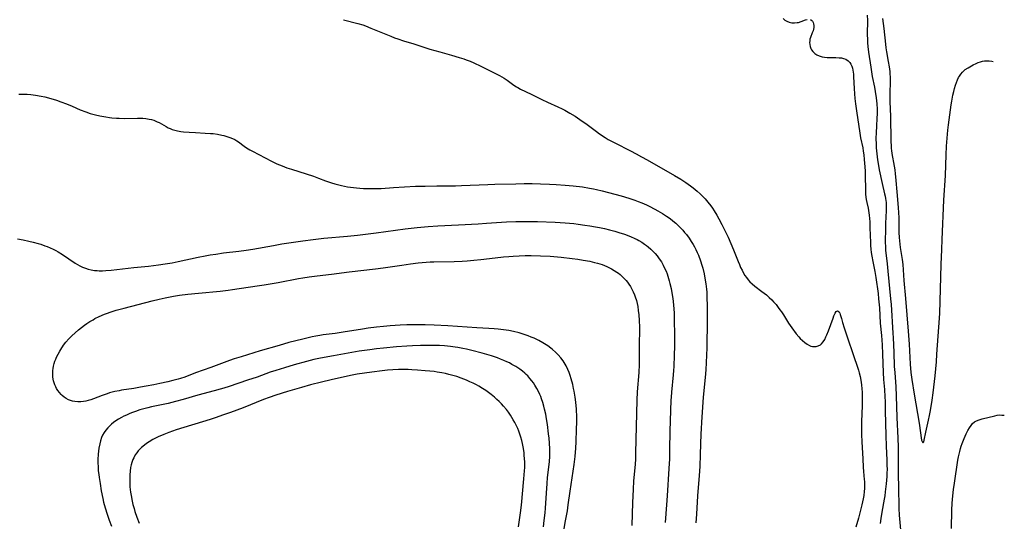
# Model space of a CAD drawing. Units: inches. Extents: x 2141094 to 2146562, y 160934 to 166406.
# Drawn here: x 2146275 to 2146514, y 162650 to 162772 of the extents above; entities that cross this region are included whole.
import ezdxf

# ---------------------------------------------------------------- set-up
doc = ezdxf.new("R2010")
doc.units = ezdxf.units.IN
doc.header["$MEASUREMENT"] = 0
doc.layers.add('c_16_T15S_R21E', color=244, linetype='Continuous')

msp = doc.modelspace()

# ---------------------------------------------------------------- linework, layer by layer
at = {"layer": 'c_16_T15S_R21E', "elevation": 1052}
msp.add_lwpolyline([(2146274.08, 162718.69), (2146275.41, 162718.44), (2146276.8, 162718.15), (2146277.87, 162717.9), (2146279.07, 162717.58), (2146279.74, 162717.38), (2146280.73, 162717.05), (2146281.32, 162716.83), (2146281.99, 162716.56), (2146282.71, 162716.23), (2146283.42, 162715.87), (2146283.96, 162715.56), (2146284.99, 162714.92), (2146288.11, 162712.82), (2146288.67, 162712.47), (2146289.24, 162712.15), (2146289.9, 162711.83), (2146290.59, 162711.55), (2146291.25, 162711.34), (2146292.04, 162711.16), (2146292.84, 162711.04), (2146293.44, 162710.98), (2146293.91, 162710.96), (2146294.73, 162710.95), (2146295.55, 162710.98), (2146296.89, 162711.08), (2146298.24, 162711.22), (2146302.41, 162711.7), (2146305.95, 162712.04), (2146308.4, 162712.36), (2146310.01, 162712.61), (2146311.72, 162712.91), (2146313.2, 162713.21), (2146318.05, 162714.25), (2146319.75, 162714.58), (2146321.01, 162714.81), (2146322.34, 162715.02), (2146324.24, 162715.29), (2146327.94, 162715.72), (2146329.75, 162715.96), (2146331.38, 162716.23), (2146336.38, 162717.12), (2146338.42, 162717.47), (2146343.54, 162718.26), (2146346.01, 162718.58), (2146348.61, 162718.86), (2146354.38, 162719.39), (2146356.82, 162719.64), (2146361.39, 162720.21), (2146368.42, 162721.13), (2146371.41, 162721.47), (2146374.04, 162721.73), (2146376.4, 162721.9), (2146381.45, 162722.13), (2146386.24, 162722.38), (2146388.25, 162722.5), (2146393.1, 162722.83), (2146395.42, 162722.93), (2146397.62, 162722.95), (2146400.69, 162722.9), (2146404.94, 162722.75), (2146407.42, 162722.61), (2146409.49, 162722.41), (2146410.53, 162722.29), (2146412.19, 162722.07), (2146413.44, 162721.88), (2146414.8, 162721.66), (2146415.77, 162721.48), (2146416.98, 162721.22), (2146418.19, 162720.92), (2146419.48, 162720.57), (2146420.51, 162720.26), (2146421.87, 162719.83), (2146423.31, 162719.3), (2146424.4, 162718.83), (2146424.94, 162718.56), (2146425.34, 162718.35), (2146426.06, 162717.92), (2146426.76, 162717.45), (2146427.2, 162717.13), (2146427.63, 162716.79), (2146428.29, 162716.21), (2146428.93, 162715.57), (2146429.35, 162715.11), (2146429.79, 162714.57), (2146430.33, 162713.85), (2146430.82, 162713.09), (2146431.27, 162712.31), (2146431.63, 162711.57), (2146431.96, 162710.81), (2146432.21, 162710.17), (2146432.4, 162709.6), (2146432.73, 162708.52), (2146432.9, 162707.87), (2146433.19, 162706.66), (2146433.48, 162705.12), (2146433.62, 162704.19), (2146433.78, 162702.66), (2146433.91, 162700.66), (2146433.98, 162698.66), (2146434.01, 162695.63), (2146434, 162692.58), (2146433.95, 162690.39), (2146433.85, 162687.64), (2146433.8, 162686.66), (2146433.72, 162685.61), (2146433.29, 162681.39), (2146433.19, 162680.15), (2146433.14, 162679.46), (2146432.87, 162671.88), (2146432.84, 162667.43), (2146432.77, 162665.16), (2146432.66, 162662.82), (2146432.27, 162656.17), (2146431.86, 162650.75), (2146431.76, 162649.7)], dxfattribs=at)
at = {"layer": 'c_16_T15S_R21E'}
for points in [[(2146353.43, 162772.07, 1048), (2146356.89, 162771.15, 1048), (2146358.11, 162770.78, 1048), (2146358.81, 162770.54, 1048), (2146360.12, 162770.04, 1048), (2146364.94, 162768.03, 1048), (2146365.82, 162767.68, 1048), (2146366.67, 162767.38, 1048), (2146368.06, 162766.92, 1048), (2146370.59, 162766.18, 1048), (2146373.45, 162765.24, 1048), (2146374.47, 162764.92, 1048), (2146376.88, 162764.22, 1048), (2146379.7, 162763.44, 1048), (2146381.6, 162762.88, 1048), (2146382.7, 162762.53, 1048), (2146383.33, 162762.3, 1048), (2146384.27, 162761.93, 1048), (2146385.19, 162761.54, 1048), (2146386.86, 162760.75, 1048), (2146390.26, 162759.06, 1048), (2146391.45, 162758.44, 1048), (2146392.52, 162757.83, 1048), (2146393.27, 162757.34, 1048), (2146394.93, 162756.16, 1048), (2146395.55, 162755.74, 1048), (2146395.91, 162755.52, 1048), (2146396.57, 162755.17, 1048), (2146399.12, 162753.94, 1048), (2146401.76, 162752.6, 1048), (2146403.07, 162752, 1048), (2146405.58, 162750.89, 1048), (2146406.66, 162750.38, 1048), (2146407.31, 162750.05, 1048), (2146408.57, 162749.35, 1048), (2146409.84, 162748.56, 1048), (2146410.98, 162747.8, 1048), (2146412.73, 162746.55, 1048), (2146415.03, 162744.83, 1048), (2146415.75, 162744.31, 1048), (2146417.13, 162743.39, 1048), (2146417.89, 162742.93, 1048), (2146418.65, 162742.49, 1048), (2146419.46, 162742.06, 1048), (2146423.31, 162740.13, 1048), (2146424.69, 162739.41, 1048), (2146426.01, 162738.7, 1048), (2146427.35, 162737.95, 1048), (2146434.02, 162734.14, 1048), (2146435.54, 162733.22, 1048), (2146436.77, 162732.41, 1048), (2146437.89, 162731.62, 1048), (2146438.53, 162731.15, 1048), (2146439.58, 162730.3, 1048), (2146440.31, 162729.66, 1048), (2146441.11, 162728.86, 1048), (2146441.47, 162728.48, 1048), (2146442.16, 162727.68, 1048), (2146442.9, 162726.73, 1048), (2146443.28, 162726.19, 1048), (2146443.72, 162725.54, 1048), (2146444.37, 162724.46, 1048), (2146444.83, 162723.61, 1048), (2146445.56, 162722.2, 1048), (2146447.06, 162719.16, 1048), (2146447.77, 162717.61, 1048), (2146448.42, 162716.07, 1048), (2146449.52, 162713.18, 1048), (2146449.81, 162712.46, 1048), (2146450.13, 162711.75, 1048), (2146450.46, 162711.05, 1048), (2146450.83, 162710.37, 1048), (2146451.17, 162709.81, 1048), (2146451.54, 162709.28, 1048), (2146451.96, 162708.74, 1048), (2146452.4, 162708.23, 1048), (2146452.91, 162707.74, 1048), (2146453.59, 162707.17, 1048), (2146455.28, 162705.93, 1048), (2146455.85, 162705.5, 1048), (2146456.41, 162705.05, 1048), (2146457.07, 162704.47, 1048), (2146457.71, 162703.85, 1048), (2146458.16, 162703.37, 1048), (2146458.74, 162702.71, 1048), (2146459.29, 162702.02, 1048), (2146459.69, 162701.47, 1048), (2146460.08, 162700.91, 1048), (2146460.53, 162700.21, 1048), (2146461.81, 162698.17, 1048), (2146462.6, 162697.06, 1048), (2146463.68, 162695.63, 1048), (2146464.33, 162694.84, 1048), (2146464.66, 162694.47, 1048), (2146465.19, 162693.95, 1048), (2146465.73, 162693.48, 1048), (2146466.32, 162693.06, 1048), (2146466.93, 162692.74, 1048), (2146467.24, 162692.62, 1048), (2146467.6, 162692.52, 1048), (2146468.03, 162692.48, 1048), (2146468.54, 162692.51, 1048), (2146469.03, 162692.65, 1048), (2146469.57, 162692.95, 1048), (2146469.83, 162693.17, 1048), (2146470.24, 162693.65, 1048), (2146470.59, 162694.22, 1048), (2146470.9, 162694.86, 1048), (2146471.11, 162695.33, 1048), (2146471.5, 162696.31, 1048), (2146472.62, 162699.42, 1048), (2146472.84, 162699.99, 1048), (2146473.15, 162700.66, 1048), (2146473.39, 162701.01, 1048), (2146473.73, 162701.19, 1048), (2146474.1, 162700.94, 1048), (2146474.3, 162700.6, 1048), (2146474.4, 162700.31, 1048), (2146474.67, 162699.34, 1048), (2146474.93, 162698.34, 1048), (2146475.31, 162697.06, 1048), (2146476.31, 162694.13, 1048), (2146477.33, 162691.03, 1048), (2146478.8, 162686.76, 1048), (2146479, 162686.07, 1048), (2146479.21, 162685.18, 1048), (2146479.38, 162684.27, 1048), (2146479.53, 162683.16, 1048), (2146479.63, 162682.18, 1048), (2146479.68, 162681.41, 1048), (2146479.72, 162680.18, 1048), (2146479.71, 162678.93, 1048), (2146479.68, 162678.15, 1048), (2146479.52, 162674.16, 1048), (2146479.52, 162672.53, 1048), (2146479.55, 162671.1, 1048), (2146479.62, 162669.27, 1048), (2146479.85, 162665.18, 1048), (2146479.94, 162663.12, 1048), (2146480.01, 162662.06, 1048), (2146480.21, 162660.15, 1048), (2146480.25, 162659.63, 1048), (2146480.28, 162659.12, 1048), (2146480.29, 162658.53, 1048), (2146480.27, 162657.93, 1048), (2146480.22, 162657.24, 1048), (2146480.09, 162656.21, 1048), (2146479.96, 162655.45, 1048), (2146479.63, 162653.93, 1048), (2146479.22, 162652.3, 1048), (2146478.8, 162650.73, 1048), (2146478.18, 162648.53, 1048)], [(2146460.47, 162772.32, 1046), (2146460.92, 162771.97, 1046), (2146461.4, 162771.68, 1046), (2146461.92, 162771.46, 1046), (2146462.57, 162771.31, 1046), (2146463.23, 162771.29, 1046), (2146463.89, 162771.36, 1046), (2146464.19, 162771.42, 1046), (2146464.85, 162771.62, 1046), (2146465.89, 162772.02, 1046), (2146466.29, 162772.14, 1046)], [(2146467.1, 162772.12, 1046), (2146467.46, 162771.89, 1046), (2146467.64, 162771.67, 1046), (2146467.78, 162771.39, 1046), (2146467.88, 162771.04, 1046), (2146467.93, 162770.63, 1046), (2146467.92, 162770.19, 1046), (2146467.86, 162769.79, 1046), (2146467.75, 162769.39, 1046), (2146467.58, 162768.89, 1046), (2146467.13, 162767.75, 1046), (2146467.01, 162767.35, 1046), (2146466.94, 162766.93, 1046), (2146466.92, 162766.48, 1046), (2146466.95, 162766.03, 1046), (2146467.06, 162765.51, 1046), (2146467.2, 162765.09, 1046), (2146467.4, 162764.7, 1046), (2146467.69, 162764.29, 1046), (2146468.17, 162763.83, 1046), (2146468.65, 162763.53, 1046), (2146469.28, 162763.25, 1046), (2146469.94, 162763.06, 1046), (2146470.53, 162762.95, 1046), (2146471.17, 162762.89, 1046), (2146471.82, 162762.86, 1046), (2146473.29, 162762.85, 1046), (2146474.13, 162762.81, 1046), (2146474.67, 162762.75, 1046), (2146475.18, 162762.64, 1046), (2146475.74, 162762.42, 1046), (2146476.28, 162762.07, 1046), (2146476.73, 162761.61, 1046), (2146476.98, 162761.22, 1046), (2146477.19, 162760.79, 1046), (2146477.35, 162760.29, 1046), (2146477.46, 162759.75, 1046), (2146477.58, 162758.78, 1046), (2146477.62, 162758.17, 1046), (2146477.77, 162755.28, 1046), (2146477.86, 162754.03, 1046), (2146477.96, 162752.9, 1046), (2146478.1, 162751.6, 1046), (2146478.34, 162749.86, 1046), (2146479.14, 162744.41, 1046), (2146479.34, 162743.3, 1046), (2146479.88, 162740.84, 1046), (2146480, 162740.09, 1046), (2146480.12, 162739.19, 1046), (2146480.23, 162738.03, 1046), (2146480.3, 162737.15, 1046), (2146480.41, 162735.26, 1046), (2146480.46, 162733.59, 1046), (2146480.49, 162731.21, 1046), (2146480.56, 162729.57, 1046), (2146480.62, 162728.9, 1046), (2146480.71, 162728.3, 1046), (2146480.85, 162727.54, 1046), (2146481.14, 162726.19, 1046), (2146481.34, 162725.05, 1046), (2146481.42, 162724.48, 1046), (2146481.5, 162723.68, 1046), (2146481.55, 162722.87, 1046), (2146481.62, 162721.42, 1046), (2146481.74, 162717.8, 1046), (2146481.77, 162717.08, 1046), (2146481.83, 162716.2, 1046), (2146481.92, 162715.41, 1046), (2146482.06, 162714.46, 1046), (2146482.3, 162713.21, 1046), (2146482.82, 162710.76, 1046), (2146483.06, 162709.33, 1046), (2146483.58, 162705.39, 1046), (2146483.72, 162704.15, 1046), (2146483.79, 162703.41, 1046), (2146483.9, 162701.91, 1046), (2146484.12, 162698.18, 1046), (2146484.41, 162695.15, 1046), (2146484.58, 162692.93, 1046), (2146484.69, 162690.63, 1046), (2146484.82, 162686.18, 1046), (2146484.94, 162684.51, 1046), (2146485.15, 162682, 1046), (2146485.26, 162680.25, 1046), (2146485.29, 162679.1, 1046), (2146485.3, 162676.88, 1046), (2146485.47, 162670.85, 1046), (2146485.56, 162668.23, 1046), (2146485.72, 162664.87, 1046), (2146485.76, 162663.44, 1046), (2146485.77, 162662.73, 1046), (2146485.74, 162661.62, 1046), (2146485.7, 162660.84, 1046), (2146485.54, 162659.05, 1046), (2146485.33, 162657.14, 1046), (2146485.2, 162656.19, 1046), (2146485.07, 162655.38, 1046), (2146484.51, 162652.2, 1046), (2146484.25, 162650.67, 1046), (2146484.06, 162649.44, 1046)], [(2146480.96, 162773.15, 1044), (2146480.98, 162771.88, 1044), (2146480.94, 162768.56, 1044), (2146480.98, 162767.18, 1044), (2146481.03, 162766.46, 1044), (2146481.11, 162765.58, 1044), (2146481.27, 162764.17, 1044), (2146481.8, 162760.48, 1044), (2146482.18, 162758.21, 1044), (2146482.72, 162755.6, 1044), (2146482.9, 162754.58, 1044), (2146483.13, 162753.06, 1044), (2146483.27, 162751.61, 1044), (2146483.33, 162750.25, 1044), (2146483.34, 162749.17, 1044), (2146483.3, 162748.1, 1044), (2146483.19, 162746.15, 1044), (2146483.11, 162744.62, 1044), (2146483.08, 162743.16, 1044), (2146483.1, 162741.76, 1044), (2146483.15, 162740.84, 1044), (2146483.26, 162739.4, 1044), (2146483.42, 162737.96, 1044), (2146483.66, 162736.55, 1044), (2146483.86, 162735.52, 1044), (2146484.59, 162732.19, 1044), (2146485.18, 162729.68, 1044), (2146485.3, 162729.1, 1044), (2146485.4, 162728.52, 1044), (2146485.52, 162727.57, 1044), (2146485.56, 162726.88, 1044), (2146485.58, 162726.18, 1044), (2146485.57, 162725.49, 1044), (2146485.51, 162724.16, 1044), (2146485.41, 162722.4, 1044), (2146485.37, 162721.17, 1044), (2146485.34, 162718.05, 1044), (2146485.37, 162716.58, 1044), (2146485.41, 162715.84, 1044), (2146485.47, 162715.27, 1044), (2146485.8, 162712.62, 1044), (2146486, 162710.84, 1044), (2146486.65, 162704.15, 1044), (2146486.76, 162702.77, 1044), (2146487.22, 162695.74, 1044), (2146487.28, 162694.64, 1044), (2146487.39, 162691.09, 1044), (2146487.54, 162687.64, 1044), (2146487.63, 162686.17, 1044), (2146487.89, 162682.71, 1044), (2146488.03, 162680.46, 1044), (2146488.19, 162675.25, 1044), (2146488.43, 162670.15, 1044), (2146488.48, 162668.03, 1044), (2146488.51, 162662.21, 1044), (2146488.6, 162657.32, 1044), (2146488.61, 162654.19, 1044), (2146488.64, 162653.06, 1044), (2146488.74, 162651.41, 1044), (2146489.01, 162647.91, 1044)], [(2146484.69, 162772.37, 1042), (2146485.01, 162769.91, 1042), (2146485.39, 162766.09, 1042), (2146485.5, 162765.19, 1042), (2146485.64, 162764.22, 1042), (2146486.06, 162761.88, 1042), (2146486.27, 162760.58, 1042), (2146486.42, 162759.43, 1042), (2146486.47, 162758.79, 1042), (2146486.51, 162758.15, 1042), (2146486.52, 162757.52, 1042), (2146486.52, 162756.88, 1042), (2146486.44, 162754.26, 1042), (2146486.43, 162753, 1042), (2146486.44, 162752.17, 1042), (2146486.59, 162748.53, 1042), (2146486.7, 162742.59, 1042), (2146486.75, 162741.22, 1042), (2146486.79, 162740.72, 1042), (2146486.84, 162740.23, 1042), (2146486.95, 162739.48, 1042), (2146487.52, 162736.43, 1042), (2146487.66, 162735.5, 1042), (2146487.79, 162734.56, 1042), (2146487.87, 162733.8, 1042), (2146488.22, 162729.23, 1042), (2146488.49, 162726.28, 1042), (2146488.58, 162725.14, 1042), (2146488.61, 162723.83, 1042), (2146488.62, 162721.18, 1042), (2146488.65, 162720.25, 1042), (2146488.72, 162719.02, 1042), (2146488.87, 162717.38, 1042), (2146488.98, 162716.57, 1042), (2146489.44, 162713.69, 1042), (2146489.58, 162712.44, 1042), (2146489.87, 162708.55, 1042), (2146490.27, 162704.16, 1042), (2146490.92, 162696.25, 1042), (2146491.15, 162693.11, 1042), (2146491.42, 162688.17, 1042), (2146491.6, 162686.16, 1042), (2146491.82, 162684.45, 1042), (2146492.35, 162680.93, 1042), (2146493.56, 162673.87, 1042), (2146494.19, 162669.68, 1042), (2146494.5, 162669.05, 1042), (2146494.71, 162669.3, 1042), (2146494.81, 162669.69, 1042), (2146495.24, 162671.67, 1042), (2146495.88, 162674.54, 1042), (2146496.12, 162675.7, 1042), (2146496.36, 162676.95, 1042), (2146496.75, 162679.41, 1042), (2146496.98, 162681.23, 1042), (2146497.45, 162685.34, 1042), (2146497.78, 162688.74, 1042), (2146497.93, 162690.61, 1042), (2146498.39, 162697.2, 1042), (2146498.59, 162700.57, 1042), (2146498.99, 162712.45, 1042), (2146499.08, 162716.16, 1042), (2146499.16, 162718.52, 1042), (2146499.61, 162728.16, 1042), (2146499.97, 162734.17, 1042), (2146500.16, 162739.13, 1042), (2146500.26, 162741.3, 1042), (2146500.38, 162743.25, 1042), (2146500.56, 162745.14, 1042), (2146500.73, 162746.51, 1042), (2146501.39, 162751.31, 1042), (2146501.54, 162752.27, 1042), (2146501.82, 162753.7, 1042), (2146502.03, 162754.56, 1042), (2146502.21, 162755.28, 1042), (2146502.48, 162756.16, 1042), (2146502.7, 162756.81, 1042), (2146502.95, 162757.44, 1042), (2146503.21, 162757.99, 1042), (2146503.4, 162758.33, 1042), (2146503.73, 162758.84, 1042), (2146504.11, 162759.3, 1042), (2146504.44, 162759.62, 1042), (2146504.81, 162759.91, 1042), (2146505.53, 162760.38, 1042), (2146506.76, 162761.04, 1042), (2146507.44, 162761.38, 1042), (2146507.97, 162761.61, 1042), (2146508.52, 162761.81, 1042), (2146509.01, 162761.94, 1042), (2146509.52, 162762.02, 1042), (2146510.07, 162762.06, 1042), (2146510.63, 162762.04, 1042), (2146511.26, 162761.97, 1042), (2146511.64, 162761.9, 1042)], [(2146274.4, 162753.93, 1050), (2146275.42, 162753.97, 1050), (2146276.4, 162753.94, 1050), (2146277.33, 162753.87, 1050), (2146278.41, 162753.73, 1050), (2146279.83, 162753.48, 1050), (2146280.71, 162753.29, 1050), (2146282.21, 162752.89, 1050), (2146283.54, 162752.48, 1050), (2146284.64, 162752.09, 1050), (2146285.97, 162751.58, 1050), (2146287.37, 162750.99, 1050), (2146289.31, 162750.14, 1050), (2146290.67, 162749.6, 1050), (2146291.78, 162749.23, 1050), (2146292.42, 162749.05, 1050), (2146293.07, 162748.88, 1050), (2146294.09, 162748.65, 1050), (2146295.53, 162748.38, 1050), (2146296.45, 162748.24, 1050), (2146297.06, 162748.17, 1050), (2146298.14, 162748.09, 1050), (2146298.78, 162748.06, 1050), (2146300.02, 162748.05, 1050), (2146303.25, 162748.11, 1050), (2146303.9, 162748.1, 1050), (2146304.55, 162748.06, 1050), (2146305.3, 162747.99, 1050), (2146306.15, 162747.85, 1050), (2146306.7, 162747.73, 1050), (2146307.24, 162747.57, 1050), (2146308.07, 162747.24, 1050), (2146308.56, 162747, 1050), (2146310.24, 162746.04, 1050), (2146310.78, 162745.77, 1050), (2146311.25, 162745.55, 1050), (2146311.73, 162745.37, 1050), (2146312.38, 162745.17, 1050), (2146313.04, 162745.02, 1050), (2146313.83, 162744.88, 1050), (2146314.5, 162744.79, 1050), (2146315.82, 162744.67, 1050), (2146317.43, 162744.57, 1050), (2146319.74, 162744.47, 1050), (2146321.04, 162744.38, 1050), (2146321.67, 162744.32, 1050), (2146322.73, 162744.19, 1050), (2146323.82, 162743.99, 1050), (2146324.31, 162743.87, 1050), (2146325.03, 162743.66, 1050), (2146325.73, 162743.42, 1050), (2146326.45, 162743.12, 1050), (2146326.95, 162742.87, 1050), (2146327.43, 162742.6, 1050), (2146327.86, 162742.32, 1050), (2146329.29, 162741.25, 1050), (2146329.81, 162740.89, 1050), (2146330.63, 162740.38, 1050), (2146331.3, 162740.02, 1050), (2146335.89, 162737.66, 1050), (2146337.23, 162737.01, 1050), (2146338.48, 162736.47, 1050), (2146339.64, 162736.04, 1050), (2146340.75, 162735.66, 1050), (2146346.13, 162733.94, 1050), (2146347.32, 162733.52, 1050), (2146349.09, 162732.87, 1050), (2146350.49, 162732.39, 1050), (2146351.36, 162732.12, 1050), (2146352.98, 162731.71, 1050), (2146354.43, 162731.41, 1050), (2146355.15, 162731.29, 1050), (2146356.57, 162731.11, 1050), (2146357.43, 162731.04, 1050), (2146358.29, 162730.99, 1050), (2146359.64, 162730.95, 1050), (2146361.29, 162730.96, 1050), (2146362.62, 162731, 1050), (2146365.61, 162731.2, 1050), (2146370.95, 162731.5, 1050), (2146371.89, 162731.53, 1050), (2146373.28, 162731.57, 1050), (2146376.2, 162731.61, 1050), (2146379.36, 162731.61, 1050), (2146380.72, 162731.63, 1050), (2146382.14, 162731.68, 1050), (2146388.57, 162731.97, 1050), (2146390.31, 162732.04, 1050), (2146395.41, 162732.14, 1050), (2146397.42, 162732.15, 1050), (2146399.37, 162732.15, 1050), (2146401.41, 162732.12, 1050), (2146403.56, 162732.04, 1050), (2146405.19, 162731.95, 1050), (2146407.42, 162731.8, 1050), (2146409.35, 162731.62, 1050), (2146411.59, 162731.34, 1050), (2146413.36, 162731.06, 1050), (2146414.28, 162730.88, 1050), (2146415.04, 162730.71, 1050), (2146416.42, 162730.38, 1050), (2146421.04, 162729.15, 1050), (2146422.91, 162728.61, 1050), (2146424.4, 162728.12, 1050), (2146425.15, 162727.84, 1050), (2146426.1, 162727.46, 1050), (2146427.23, 162726.96, 1050), (2146427.84, 162726.68, 1050), (2146429.24, 162725.96, 1050), (2146429.94, 162725.57, 1050), (2146431.14, 162724.86, 1050), (2146432.08, 162724.25, 1050), (2146432.93, 162723.64, 1050), (2146433.64, 162723.09, 1050), (2146434.34, 162722.5, 1050), (2146434.78, 162722.09, 1050), (2146435.42, 162721.45, 1050), (2146436.05, 162720.79, 1050), (2146436.49, 162720.28, 1050), (2146436.91, 162719.76, 1050), (2146437.61, 162718.84, 1050), (2146438.1, 162718.1, 1050), (2146438.56, 162717.35, 1050), (2146438.89, 162716.75, 1050), (2146439.21, 162716.13, 1050), (2146439.57, 162715.35, 1050), (2146439.85, 162714.71, 1050), (2146440.35, 162713.39, 1050), (2146440.69, 162712.33, 1050), (2146440.89, 162711.6, 1050), (2146441.23, 162710.19, 1050), (2146441.44, 162709.14, 1050), (2146441.66, 162707.78, 1050), (2146441.8, 162706.44, 1050), (2146441.86, 162705.71, 1050), (2146441.93, 162704.18, 1050), (2146441.97, 162702.68, 1050), (2146441.99, 162701.18, 1050), (2146441.99, 162698.9, 1050), (2146441.87, 162692.17, 1050), (2146441.65, 162686.83, 1050), (2146441.51, 162684.99, 1050), (2146441, 162680.15, 1050), (2146440.57, 162674.06, 1050), (2146440.48, 162672.48, 1050), (2146440.42, 162671.22, 1050), (2146440.28, 162666.21, 1050), (2146440.16, 162663.3, 1050), (2146440.02, 162661.14, 1050), (2146439.64, 162656.16, 1050), (2146439.4, 162651.68, 1050), (2146439.22, 162649.57, 1050)], [(2146406.95, 162646.73, 1054), (2146407.5, 162650.08, 1054), (2146407.95, 162652.54, 1054), (2146408.17, 162653.93, 1054), (2146408.64, 162657.3, 1054), (2146409.39, 162662.17, 1054), (2146409.6, 162663.77, 1054), (2146409.81, 162665.73, 1054), (2146409.97, 162667.75, 1054), (2146410.06, 162669.3, 1054), (2146410.2, 162672.41, 1054), (2146410.25, 162674.06, 1054), (2146410.24, 162675.32, 1054), (2146410.13, 162677.21, 1054), (2146409.98, 162678.99, 1054), (2146409.83, 162680.2, 1054), (2146409.61, 162681.6, 1054), (2146409.47, 162682.29, 1054), (2146409.26, 162683.22, 1054), (2146408.87, 162684.66, 1054), (2146408.6, 162685.48, 1054), (2146408.36, 162686.16, 1054), (2146408.06, 162686.88, 1054), (2146407.65, 162687.76, 1054), (2146407.17, 162688.6, 1054), (2146406.92, 162688.99, 1054), (2146406.34, 162689.76, 1054), (2146405.71, 162690.48, 1054), (2146405.05, 162691.13, 1054), (2146404.34, 162691.74, 1054), (2146403.88, 162692.1, 1054), (2146403.15, 162692.63, 1054), (2146402.39, 162693.12, 1054), (2146401.93, 162693.4, 1054), (2146400.97, 162693.93, 1054), (2146399.83, 162694.5, 1054), (2146399.16, 162694.8, 1054), (2146398.39, 162695.11, 1054), (2146397.66, 162695.38, 1054), (2146396.92, 162695.62, 1054), (2146396.17, 162695.84, 1054), (2146394.85, 162696.17, 1054), (2146393.72, 162696.4, 1054), (2146392.43, 162696.6, 1054), (2146391.08, 162696.76, 1054), (2146390.12, 162696.84, 1054), (2146388.8, 162696.92, 1054), (2146385.86, 162697.06, 1054), (2146378.86, 162697.52, 1054), (2146375.48, 162697.71, 1054), (2146373.28, 162697.78, 1054), (2146371.75, 162697.8, 1054), (2146370.31, 162697.78, 1054), (2146368.82, 162697.75, 1054), (2146367.27, 162697.68, 1054), (2146364.81, 162697.53, 1054), (2146363.21, 162697.4, 1054), (2146361.51, 162697.23, 1054), (2146359.43, 162696.97, 1054), (2146358.05, 162696.76, 1054), (2146353.39, 162695.99, 1054), (2146351.44, 162695.71, 1054), (2146348.48, 162695.32, 1054), (2146347.66, 162695.2, 1054), (2146346.68, 162695.02, 1054), (2146345.79, 162694.84, 1054), (2146343.55, 162694.32, 1054), (2146340.15, 162693.44, 1054), (2146337.76, 162692.79, 1054), (2146333.13, 162691.44, 1054), (2146328.51, 162690.03, 1054), (2146326.78, 162689.47, 1054), (2146325.69, 162689.09, 1054), (2146321.12, 162687.4, 1054), (2146317.42, 162686.06, 1054), (2146314.78, 162685.07, 1054), (2146313.72, 162684.7, 1054), (2146313.18, 162684.54, 1054), (2146311.91, 162684.2, 1054), (2146310.67, 162683.9, 1054), (2146308.75, 162683.48, 1054), (2146307.22, 162683.17, 1054), (2146305.39, 162682.82, 1054), (2146304.02, 162682.58, 1054), (2146302.36, 162682.31, 1054), (2146299.4, 162681.86, 1054), (2146298.8, 162681.75, 1054), (2146297.73, 162681.53, 1054), (2146297.09, 162681.37, 1054), (2146296.45, 162681.19, 1054), (2146295.89, 162681.02, 1054), (2146294.67, 162680.58, 1054), (2146292.53, 162679.75, 1054), (2146291.89, 162679.53, 1054), (2146291.25, 162679.33, 1054), (2146290.71, 162679.19, 1054), (2146290.16, 162679.09, 1054), (2146289.51, 162679.01, 1054), (2146288.73, 162679.01, 1054), (2146288.02, 162679.08, 1054), (2146287.43, 162679.21, 1054), (2146286.96, 162679.36, 1054), (2146286.5, 162679.56, 1054), (2146285.93, 162679.85, 1054), (2146285.4, 162680.2, 1054), (2146284.9, 162680.59, 1054), (2146284.68, 162680.81, 1054), (2146284.27, 162681.27, 1054), (2146283.91, 162681.76, 1054), (2146283.59, 162682.29, 1054), (2146283.37, 162682.72, 1054), (2146283.17, 162683.17, 1054), (2146282.99, 162683.66, 1054), (2146282.85, 162684.17, 1054), (2146282.7, 162685, 1054), (2146282.65, 162685.54, 1054), (2146282.64, 162686.08, 1054), (2146282.67, 162686.63, 1054), (2146282.74, 162687.19, 1054), (2146282.84, 162687.75, 1054), (2146282.99, 162688.36, 1054), (2146283.18, 162688.97, 1054), (2146283.36, 162689.44, 1054), (2146283.57, 162689.91, 1054), (2146283.93, 162690.66, 1054), (2146284.34, 162691.38, 1054), (2146284.6, 162691.81, 1054), (2146285.29, 162692.81, 1054), (2146285.87, 162693.56, 1054), (2146286.55, 162694.34, 1054), (2146287.31, 162695.14, 1054), (2146288.1, 162695.87, 1054), (2146288.92, 162696.56, 1054), (2146289.62, 162697.12, 1054), (2146290.35, 162697.66, 1054), (2146290.98, 162698.1, 1054), (2146291.71, 162698.57, 1054), (2146292.45, 162699.02, 1054), (2146292.93, 162699.29, 1054), (2146293.93, 162699.79, 1054), (2146295.21, 162700.36, 1054), (2146295.99, 162700.66, 1054), (2146296.59, 162700.87, 1054), (2146298.1, 162701.35, 1054), (2146300, 162701.87, 1054), (2146306.82, 162703.61, 1054), (2146308.55, 162704.03, 1054), (2146310.03, 162704.35, 1054), (2146312.05, 162704.75, 1054), (2146313.52, 162704.99, 1054), (2146315.54, 162705.25, 1054), (2146318.11, 162705.51, 1054), (2146323.4, 162706.01, 1054), (2146325.38, 162706.22, 1054), (2146326.39, 162706.36, 1054), (2146332.38, 162707.26, 1054), (2146334.09, 162707.53, 1054), (2146337.5, 162708.12, 1054), (2146342.49, 162709.06, 1054), (2146343.57, 162709.24, 1054), (2146345.05, 162709.47, 1054), (2146347.05, 162709.73, 1054), (2146350.55, 162710.13, 1054), (2146354.8, 162710.67, 1054), (2146361.22, 162711.42, 1054), (2146363.1, 162711.68, 1054), (2146367.6, 162712.34, 1054), (2146369.73, 162712.64, 1054), (2146371.64, 162712.87, 1054), (2146373.53, 162713.04, 1054), (2146374.5, 162713.1, 1054), (2146375.46, 162713.14, 1054), (2146380.35, 162713.23, 1054), (2146382.32, 162713.31, 1054), (2146383.53, 162713.39, 1054), (2146385.18, 162713.54, 1054), (2146386.9, 162713.72, 1054), (2146390.4, 162714.13, 1054), (2146392.42, 162714.34, 1054), (2146393.73, 162714.45, 1054), (2146394.75, 162714.52, 1054), (2146396.17, 162714.6, 1054), (2146397.67, 162714.64, 1054), (2146399.15, 162714.64, 1054), (2146401.42, 162714.58, 1054), (2146403.78, 162714.46, 1054), (2146406.42, 162714.24, 1054), (2146409.08, 162713.94, 1054), (2146410.47, 162713.76, 1054), (2146411.75, 162713.56, 1054), (2146413.39, 162713.25, 1054), (2146414.58, 162712.98, 1054), (2146415.28, 162712.79, 1054), (2146416.42, 162712.43, 1054), (2146416.98, 162712.22, 1054), (2146417.53, 162711.99, 1054), (2146418.07, 162711.73, 1054), (2146418.72, 162711.4, 1054), (2146419.35, 162711.04, 1054), (2146419.97, 162710.63, 1054), (2146420.39, 162710.33, 1054), (2146420.79, 162710, 1054), (2146421.18, 162709.66, 1054), (2146421.56, 162709.3, 1054), (2146421.92, 162708.93, 1054), (2146422.26, 162708.55, 1054), (2146422.59, 162708.15, 1054), (2146422.9, 162707.72, 1054), (2146423.32, 162707.08, 1054), (2146423.66, 162706.47, 1054), (2146423.97, 162705.84, 1054), (2146424.29, 162705.12, 1054), (2146424.47, 162704.63, 1054), (2146424.75, 162703.7, 1054), (2146424.92, 162702.97, 1054), (2146425.06, 162702.22, 1054), (2146425.21, 162701.23, 1054), (2146425.33, 162700.19, 1054), (2146425.43, 162698.83, 1054), (2146425.47, 162697.24, 1054), (2146425.42, 162692.38, 1054), (2146425.43, 162689.85, 1054), (2146425.41, 162688.1, 1054), (2146425.33, 162686.18, 1054), (2146424.97, 162681.46, 1054), (2146424.86, 162679.48, 1054), (2146424.56, 162666.61, 1054), (2146424.51, 162665.17, 1054), (2146424.42, 162663.77, 1054), (2146424.07, 162659.83, 1054), (2146423.93, 162657.69, 1054), (2146423.8, 162654.53, 1054), (2146423.64, 162648.91, 1054)], [(2146402.13, 162648.61, 1052), (2146402.33, 162650.16, 1052), (2146402.53, 162651.99, 1052), (2146402.63, 162653.18, 1052), (2146402.82, 162656.83, 1052), (2146402.99, 162659.16, 1052), (2146403.13, 162660.58, 1052), (2146403.56, 162664.44, 1052), (2146403.65, 162665.8, 1052), (2146403.67, 162666.68, 1052), (2146403.67, 162667.57, 1052), (2146403.6, 162668.94, 1052), (2146403.49, 162670.22, 1052), (2146403.38, 162671.21, 1052), (2146403.08, 162673.54, 1052), (2146402.88, 162674.86, 1052), (2146402.66, 162676.03, 1052), (2146402.41, 162677.21, 1052), (2146402.21, 162678.02, 1052), (2146401.96, 162678.91, 1052), (2146401.67, 162679.78, 1052), (2146401.45, 162680.35, 1052), (2146401.25, 162680.85, 1052), (2146400.9, 162681.59, 1052), (2146400.51, 162682.32, 1052), (2146400.02, 162683.13, 1052), (2146399.68, 162683.63, 1052), (2146399.33, 162684.11, 1052), (2146398.82, 162684.75, 1052), (2146398.28, 162685.35, 1052), (2146397.95, 162685.68, 1052), (2146397.59, 162686.01, 1052), (2146396.98, 162686.53, 1052), (2146396.33, 162687.01, 1052), (2146395.87, 162687.33, 1052), (2146395.4, 162687.62, 1052), (2146394.46, 162688.16, 1052), (2146393.82, 162688.5, 1052), (2146393.17, 162688.81, 1052), (2146392.51, 162689.11, 1052), (2146391.69, 162689.44, 1052), (2146390.97, 162689.71, 1052), (2146389.46, 162690.22, 1052), (2146387.18, 162690.88, 1052), (2146384.71, 162691.52, 1052), (2146383.42, 162691.82, 1052), (2146382.53, 162692.01, 1052), (2146381.27, 162692.24, 1052), (2146380.62, 162692.34, 1052), (2146379.45, 162692.5, 1052), (2146378.73, 162692.58, 1052), (2146378, 162692.65, 1052), (2146376.79, 162692.72, 1052), (2146375, 162692.77, 1052), (2146373.67, 162692.76, 1052), (2146372.17, 162692.74, 1052), (2146370.23, 162692.67, 1052), (2146368.87, 162692.61, 1052), (2146366.37, 162692.42, 1052), (2146363.16, 162692.11, 1052), (2146361.46, 162691.91, 1052), (2146359.87, 162691.71, 1052), (2146357.26, 162691.33, 1052), (2146351, 162690.27, 1052), (2146348.76, 162689.86, 1052), (2146347.42, 162689.58, 1052), (2146346.21, 162689.31, 1052), (2146344.42, 162688.86, 1052), (2146341.42, 162688.03, 1052), (2146339.08, 162687.33, 1052), (2146336.99, 162686.68, 1052), (2146335.61, 162686.23, 1052), (2146332.39, 162685.08, 1052), (2146330.06, 162684.28, 1052), (2146325.58, 162682.76, 1052), (2146324.31, 162682.36, 1052), (2146323.37, 162682.08, 1052), (2146321.91, 162681.68, 1052), (2146318.01, 162680.65, 1052), (2146314.37, 162679.61, 1052), (2146312.55, 162679.11, 1052), (2146310.74, 162678.67, 1052), (2146306.68, 162677.78, 1052), (2146305.79, 162677.57, 1052), (2146304.46, 162677.22, 1052), (2146303.87, 162677.05, 1052), (2146302.77, 162676.68, 1052), (2146301.8, 162676.32, 1052), (2146301.27, 162676.1, 1052), (2146300.64, 162675.83, 1052), (2146299.99, 162675.52, 1052), (2146299.35, 162675.19, 1052), (2146298.68, 162674.81, 1052), (2146298.04, 162674.42, 1052), (2146297.44, 162673.99, 1052), (2146296.92, 162673.58, 1052), (2146296.61, 162673.31, 1052), (2146296.04, 162672.74, 1052), (2146295.53, 162672.12, 1052), (2146295.14, 162671.55, 1052), (2146294.79, 162670.94, 1052), (2146294.52, 162670.33, 1052), (2146294.27, 162669.58, 1052), (2146294.07, 162668.8, 1052), (2146293.88, 162667.74, 1052), (2146293.79, 162667.02, 1052), (2146293.72, 162666.29, 1052), (2146293.65, 162664.96, 1052), (2146293.65, 162664.13, 1052), (2146293.67, 162663.29, 1052), (2146293.74, 162662.25, 1052), (2146293.84, 162661.32, 1052), (2146293.93, 162660.64, 1052), (2146294.16, 162659.18, 1052), (2146294.46, 162657.35, 1052), (2146294.83, 162655.47, 1052), (2146295.02, 162654.62, 1052), (2146295.38, 162653.22, 1052), (2146295.87, 162651.65, 1052), (2146296.37, 162650.23, 1052), (2146296.94, 162648.73, 1052)], [(2146396.03, 162648.59, 1050), (2146396.54, 162652, 1050), (2146396.77, 162653.89, 1050), (2146397.38, 162660.29, 1050), (2146397.51, 162662.2, 1050), (2146397.55, 162663.04, 1050), (2146397.55, 162664.4, 1050), (2146397.52, 162665.19, 1050), (2146397.46, 162666.07, 1050), (2146397.4, 162666.61, 1050), (2146397.25, 162667.67, 1050), (2146397.01, 162668.91, 1050), (2146396.83, 162669.64, 1050), (2146396.6, 162670.46, 1050), (2146396.37, 162671.17, 1050), (2146396.11, 162671.9, 1050), (2146395.86, 162672.53, 1050), (2146395.58, 162673.16, 1050), (2146395.17, 162673.99, 1050), (2146394.78, 162674.69, 1050), (2146394.43, 162675.26, 1050), (2146394.06, 162675.82, 1050), (2146393.59, 162676.5, 1050), (2146393.09, 162677.16, 1050), (2146392.37, 162678.01, 1050), (2146391.88, 162678.56, 1050), (2146391.36, 162679.09, 1050), (2146390.79, 162679.63, 1050), (2146390.21, 162680.15, 1050), (2146389.42, 162680.8, 1050), (2146388.75, 162681.3, 1050), (2146388.06, 162681.78, 1050), (2146387.31, 162682.28, 1050), (2146386.42, 162682.81, 1050), (2146385.83, 162683.14, 1050), (2146385.04, 162683.56, 1050), (2146384.23, 162683.94, 1050), (2146383.42, 162684.3, 1050), (2146382.11, 162684.81, 1050), (2146380.99, 162685.19, 1050), (2146380.41, 162685.36, 1050), (2146379.05, 162685.72, 1050), (2146378.28, 162685.9, 1050), (2146377.37, 162686.08, 1050), (2146376.27, 162686.27, 1050), (2146375.5, 162686.38, 1050), (2146374.43, 162686.51, 1050), (2146373.35, 162686.62, 1050), (2146371.43, 162686.77, 1050), (2146370.04, 162686.85, 1050), (2146369.22, 162686.89, 1050), (2146368.42, 162686.9, 1050), (2146367.62, 162686.89, 1050), (2146366.85, 162686.87, 1050), (2146365.41, 162686.79, 1050), (2146364.18, 162686.71, 1050), (2146362.83, 162686.59, 1050), (2146360.32, 162686.29, 1050), (2146358.53, 162686.04, 1050), (2146356.78, 162685.74, 1050), (2146355.11, 162685.41, 1050), (2146350.42, 162684.39, 1050), (2146348.07, 162683.84, 1050), (2146345.42, 162683.15, 1050), (2146343.2, 162682.53, 1050), (2146339.77, 162681.52, 1050), (2146336.96, 162680.63, 1050), (2146335.36, 162680.09, 1050), (2146333.94, 162679.57, 1050), (2146329.03, 162677.6, 1050), (2146325.92, 162676.43, 1050), (2146324.01, 162675.75, 1050), (2146322.41, 162675.21, 1050), (2146320.94, 162674.73, 1050), (2146312.7, 162672.19, 1050), (2146310.89, 162671.57, 1050), (2146309.66, 162671.09, 1050), (2146308.31, 162670.49, 1050), (2146307.04, 162669.84, 1050), (2146306.1, 162669.3, 1050), (2146305.45, 162668.88, 1050), (2146304.95, 162668.51, 1050), (2146304.28, 162667.94, 1050), (2146303.86, 162667.53, 1050), (2146303.47, 162667.11, 1050), (2146303.09, 162666.63, 1050), (2146302.74, 162666.12, 1050), (2146302.35, 162665.44, 1050), (2146302.15, 162664.99, 1050), (2146301.9, 162664.29, 1050), (2146301.74, 162663.69, 1050), (2146301.61, 162663.07, 1050), (2146301.48, 162662.19, 1050), (2146301.4, 162661.24, 1050), (2146301.38, 162660.23, 1050), (2146301.4, 162659.23, 1050), (2146301.45, 162658.33, 1050), (2146301.59, 162657.04, 1050), (2146301.71, 162656.24, 1050), (2146301.98, 162654.87, 1050), (2146302.17, 162654.07, 1050), (2146302.44, 162653.06, 1050), (2146302.65, 162652.35, 1050), (2146303.14, 162650.94, 1050), (2146303.71, 162649.52, 1050)], [(2146501.45, 162648.21, 1044), (2146501.56, 162652.63, 1044), (2146501.66, 162654.38, 1044), (2146501.8, 162656.18, 1044), (2146501.96, 162657.66, 1044), (2146502.16, 162659.2, 1044), (2146503.02, 162664.84, 1044), (2146503.16, 162665.61, 1044), (2146503.3, 162666.3, 1044), (2146503.46, 162666.98, 1044), (2146503.65, 162667.66, 1044), (2146503.84, 162668.25, 1044), (2146504.07, 162668.89, 1044), (2146504.54, 162670.08, 1044), (2146505.07, 162671.25, 1044), (2146505.46, 162672.04, 1044), (2146505.83, 162672.7, 1044), (2146506.23, 162673.29, 1044), (2146506.6, 162673.73, 1044), (2146507.06, 162674.13, 1044), (2146507.52, 162674.4, 1044), (2146508.22, 162674.69, 1044), (2146508.96, 162674.92, 1044), (2146511.98, 162675.66, 1044), (2146512.57, 162675.78, 1044), (2146513.16, 162675.84, 1044), (2146513.73, 162675.83, 1044), (2146514.3, 162675.75, 1044), (2146514.32, 162675.75, 1044)]]:
    msp.add_polyline3d(points, dxfattribs=at)

doc.saveas('drawing.dxf')
